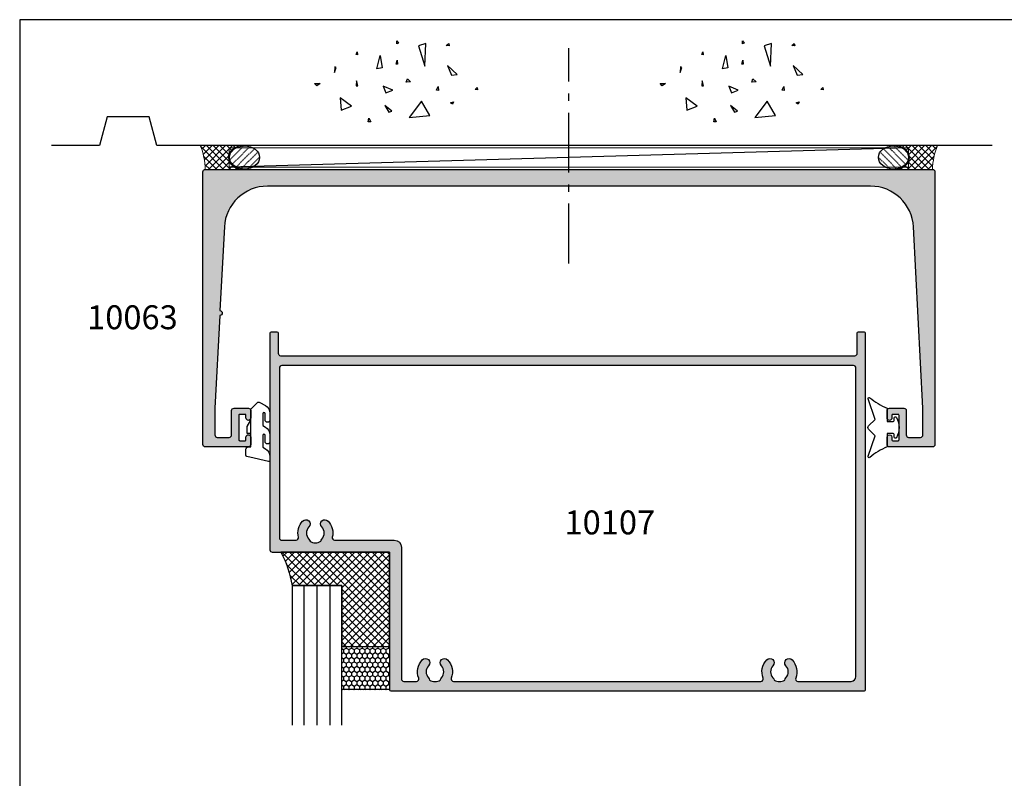
# Model space of a CAD drawing. Units: millimetres. Extents: x 0 to 354, y 0 to 482.
# Drawn here: x 0 to 206, y 323 to 482 of the extents above; entities that cross this region are included whole.
import ezdxf

# ---------------------------------------------------------------- set-up
doc = ezdxf.new("R2010")
doc.units = ezdxf.units.MM
doc.linetypes.add('CENTER', pattern=[0.95, 0.625, -0.125, 0.075, -0.125])
doc.linetypes.add('DASHED', pattern=[0.2, 0.1, -0.1])
doc.layers.get('0').update_dxf_attribs({"plot": 0})
for name, color, linetype in [('10063$0$APL Hatch', 253, 'Continuous'), ('10063$0$APL Joinery', 2, 'Continuous'), ('10107$0$APL Hatch', 253, 'Continuous'), ('10107$0$APL Joinery', 2, 'Continuous'), ('APL Border', 7, 'Continuous'), ('APL Building', 3, 'Continuous'), ('APL Glass', 7, 'Continuous'), ('APL Joinery', 2, 'Continuous'), ('APL Notes', 7, 'Continuous'), ('Joinery', 2, 'Continuous')]:
    doc.layers.add(name, color=color, linetype=linetype)
doc.styles.add('Arial-Bold', font='arialbd_1.ttf')

# ---------------------------------------------------------------- blocks, each defined once
blk = doc.blocks.new('a4 specifiers manual')
for p, q in [((353.9999991921495, 482.0000001108869), (-8.078504834e-07, 482.0000001108869)), ((-8.078504834e-07, 482.0000001108869), (-8.078504834e-07, 1.108869583e-07))]:
    blk.add_line(p, q)
blk = doc.blocks.new('conc')
at = {"layer": 'APL Building', "color": 8, "linetype": 'Continuous'}
for p, q in [((0.3959235123819553, 7.617950541571872), (0.725594301977651, 7.159894010719881)), ((0.3959235123819553, 7.029020716190643), (0.3959235123819553, 7.617950541571872)), ((0.725594301977651, 7.159894010719881), (0.3959235123819553, 7.029020716190643)), ((6.420823959460676, 7.047835770395749), (4.910332341677076, 6.619523170118782)), ((4.910332341677076, 6.619523170118782), (6.205039442634529, 2.336397167348422)), ((6.205039442634529, 2.336397167348422), (6.420823959460676, 7.047835770395749)), ((10.6664489508953, 6.674744548882017), (11.2073519934595, 7.058188564609963)), ((11.28462385668297, 6.598055745736473), (10.6664489508953, 6.674744548882017)), ((11.2073519934595, 7.058188564609963), (11.28462385668297, 6.598055745736473)), ((-8.10958285918582, 4.804174709196331), (-7.911780385428301, 5.3276678873126)), ((-7.845846227509298, 4.738738061931599), (-8.10958285918582, 4.804174709196331)), ((-7.911780385428301, 5.3276678873126), (-7.845846227509298, 4.738738061931599)), ((-3.798975434268641, 1.756589003311773), (-3.078656847169611, 4.556548886416749)), ((-3.078656847169611, 4.556548886416749), (-2.71849755361984, 1.99488346144858)), ((-12.59238187936626, 2.226793966440027), (-12.66965374258973, 0.9997731161115552)), ((-12.66965374258973, 0.9997731161115552), (-12.28329442647242, 2.073416360149167)), ((-12.28329442647242, 2.073416360149167), (-12.59238187936626, 2.226793966440027)), ((0.2347474157282363, 2.763615588458833), (0.4665630053983705, 3.607192423060268)), ((0.5438348686220708, 2.763615588459288), (0.2347474157282363, 2.763615588458833)), ((0.4665630053983705, 3.607192423060268), (0.5438348686220708, 2.763615588459288)), ((10.94538877944239, 2.448455407672781), (11.80253283239119, 0.4853559897364903)), ((12.98934767493546, 0.616229284265728), (10.94538877944239, 2.448455407672781)), ((-2.71849755361984, 1.99488346144858), (-3.798975434268641, 1.756589003311773)), ((11.80253283239119, 0.4853559897364903), (12.98934767493546, 0.616229284265728)), ((-16.84233435665669, -1.300890978254983), (-15.68325640830483, -1.30089097825521)), ((-16.37870317731574, -1.761023797128245), (-16.84233435665669, -1.300890978254983)), ((-15.68325640830483, -1.30089097825521), (-16.37870317731574, -1.761023797128245)), ((-8.043648701266761, -0.6925036610250573), (-8.109582859185707, -1.739490017258049)), ((-8.109582859185707, -1.739490017258049), (-7.779912069590011, -1.739490017258049)), ((-7.779912069590011, -1.739490017258049), (-8.043648701266761, -0.6925036610250573)), ((-2.478391357920145, -1.817827868737367), (-1.938152417595858, -3.247594617557069)), ((-0.4975152433977997, -2.651858472215508), (-2.478391357920145, -1.817827868737367)), ((2.308014092036614, -1.01968689734781), (2.571750723713307, -0.2998837774377989)), ((3.231092302904528, -0.9542502500835325), (2.308014092036614, -1.01968689734781)), ((2.571750723713307, -0.2998837774377989), (3.231092302904528, -0.9542502500835325)), ((8.686546742115866, -2.651858472215508), (8.986679486740625, -1.936975097805543)), ((8.986679486740625, -1.936975097805543), (9.106732584590304, -2.771005701283911)), ((-1.938152417595858, -3.247594617557069), (-0.4975152433977997, -2.651858472215508)), ((9.106732584590304, -2.771005701283911), (8.686546742115866, -2.651858472215508)), ((16.77092614554851, -2.527911828583683), (17.15728546166599, -2.144467812855964)), ((17.23455732488935, -2.604600631729226), (16.77092614554851, -2.527911828583683)), ((17.15728546166599, -2.144467812855964), (17.23455732488935, -2.604600631729226)), ((-9.115661252028474, -6.015698538053129), (-11.48929093711729, -4.302448136944803)), ((-11.48929093711729, -4.302448136944803), (-11.27350642029108, -6.872323738607065)), ((-11.27350642029108, -6.872323738607065), (-9.115661252028474, -6.015698538053129)), ((-2.118232064370658, -5.868833657059667), (-1.277860379421611, -7.239026791345395)), ((-0.6775948901725429, -7.060305947743017), (-2.118232064370658, -5.868833657059667)), ((5.557685892155745, -4.944917037360255), (2.968271690240953, -8.371417839576452)), ((7.283962026765834, -7.943105239299484), (5.557685892155745, -4.944917037360255)), ((11.5937113095768, -5.288708741823256), (12.21188621536441, -5.135331135532169)), ((11.98007062569411, -5.595463954405659), (11.5937113095768, -5.288708741823256)), ((12.21188621536441, -5.135331135532169), (11.98007062569411, -5.595463954405659)), ((-1.277860379421611, -7.239026791345395), (-0.6775948901725429, -7.060305947743017)), ((2.968271690240953, -8.371417839576452), (7.283962026765834, -7.943105239299484)), ((-5.6379141892549, -9.276526505392212), (-5.483370462807897, -8.509638473936093)), ((-5.097011146690476, -9.276526505392212), (-5.6379141892549, -9.276526505392212)), ((-5.483370462807897, -8.509638473936093), (-5.097011146690476, -9.276526505392212))]:
    blk.add_line(p, q, dxfattribs=at)
blk = doc.blocks.new('10063')
at = {"layer": '10063$0$APL Hatch'}
h = blk.add_hatch(color=256, dxfattribs=at)
h.dxf.hatch_style = 1
edge = h.paths.add_edge_path()
edge.add_line((3.516746829851635, -30.49931476737226), (2.50000000024108, -49.89999999998417))
edge.add_line((2.50000000024108, -49.89999999998417), (2.50000000024108, -55.49999999999818))
edge.add_arc((3.00000000024108, -55.49999999997635), 0.5, 180.0000000025013, 269.9999999998958)
edge.add_line((3.00000000024017, -55.99999999997635), (5.500000000007339, -55.99999999997635))
edge.add_arc((5.500000000007339, -55.49999999997635), 0.5, 270, 360)
edge.add_line((6.000000000007339, -55.49999999997635), (6.00000000000552, -50.39999999997963))
edge.add_arc((6.500000000004611, -50.39999999997871), 0.4999999999990905, 90.0000000001042, 180.0000000001043, ccw=False)
edge.add_line((6.500000000003701, -49.89999999997962), (9.49999999998915, -49.8999999999769))
edge.add_arc((9.49999999999006, -50.39999999997781), 0.5000000000009095, 2.085016603814438e-10, 90.0000000001042, ccw=False)
edge.add_line((9.999999999990969, -50.39999999997599), (10.00000000000734, -51.94999999997708))
edge.add_arc((9.500000000007338, -51.94999999997708), 0.5, -180, 0, ccw=False)
edge.add_line((9.000000000007338, -51.94999999997708), (9.000000000007338, -51.39999999997598))
edge.add_arc((8.80000000001025, -51.39999999997598), 0.1999999999970896, 0, 90)
edge.add_line((8.80000000001025, -51.1999999999789), (7.700000000004429, -51.19999999997799))
edge.add_arc((7.700000000004429, -51.39999999997508), 0.1999999999970896, 90, 180.0000000005211)
edge.add_line((7.500000000007339, -51.3999999999769), (7.500000000007339, -56.49999999997726))
edge.add_arc((7.700000000004429, -56.49999999997908), 0.1999999999970896, 179.9999999994789, 270)
edge.add_line((7.700000000004429, -56.69999999997617), (8.80000000001025, -56.69999999997708))
edge.add_arc((8.800000000008431, -56.49999999997817), 0.1999999999989086, 270.0000000005211, 360.0000000005211)
edge.add_line((9.000000000007338, -56.49999999997636), (9.000000000007338, -55.94999999997708))
edge.add_arc((9.500000000007338, -55.94999999997708), 0.5, 0, 180, ccw=False)
edge.add_line((10.00000000000734, -55.94999999997708), (10.00000000000734, -57.49999999997635))
edge.add_arc((9.500000000007338, -57.49999999997635), 0.5, -90, 0, ccw=False)
edge.add_line((9.500000000007338, -57.99999999997635), (0.5000000000073399, -57.99999999997726))
edge.add_arc((0.5000000000073399, -57.49999999997726), 0.5, 180, 270, ccw=False)
edge.add_line((7.3399e-12, -57.49999999997726), (6.39e-14, -0.4999999999618013))
edge.add_arc((0.4999999992206269, -0.499999999220563), 0.499999999220563, 90.00000008493959, 180.0000000849397, ccw=False)
edge.add_line((0.4999999984793888, 0), (152.499999998835, 2.45562e-11))
edge.add_arc((152.4999999984643, -0.4999999995666259), 0.4999999995911822, -4.246982143740752e-08, 89.99999995753018, ccw=False)
edge.add_line((152.9999999980555, -0.4999999999372451), (152.9999999980665, -57.49999999995271))
edge.add_arc((152.4999999980664, -57.49999999995271), 0.5, -90, 0, ccw=False)
edge.add_line((152.4999999980664, -57.99999999995271), (143.4999999980664, -57.99999999995543))
edge.add_arc((143.4999999980664, -57.49999999995544), 0.5, 180, 270, ccw=False)
edge.add_line((142.9999999980664, -57.49999999995544), (142.9999999980655, -55.94999999995616))
edge.add_arc((143.4999999980655, -55.94999999995525), 0.5, 0, 180.0000000001043, ccw=False)
edge.add_line((143.9999999980655, -55.94999999995525), (143.9999999980664, -56.49999999995452))
edge.add_arc((144.1999999980654, -56.49999999995634), 0.1999999999989086, 179.9999999994789, 269.9999999994789)
edge.add_line((144.1999999980635, -56.69999999995525), (145.2999999980693, -56.69999999995434))
edge.add_arc((145.2999999980693, -56.49999999995725), 0.1999999999970896, 270, 360.0000000005211)
edge.add_line((145.4999999980664, -56.49999999995543), (145.4999999980646, -51.39999999995507))
edge.add_arc((145.2999999980676, -51.39999999995325), 0.1999999999970896, 359.9999999994789, 450)
edge.add_line((145.2999999980676, -51.19999999995616), (144.1999999980617, -51.19999999995707))
edge.add_arc((144.1999999980617, -51.39999999995416), 0.1999999999970896, 90, 180)
edge.add_line((143.9999999980646, -51.39999999995416), (143.9999999980646, -51.94999999995616))
edge.add_arc((143.4999999980646, -51.94999999995616), 0.5, -180, 0, ccw=False)
edge.add_line((142.9999999980646, -51.94999999995616), (142.9999999980801, -50.39999999995507))
edge.add_arc((143.499999998081, -50.39999999995598), 0.5000000000009095, 89.9999999998958, 179.9999999998958, ccw=False)
edge.add_line((143.4999999980819, -49.89999999995507), (146.4999999980673, -49.8999999999578))
edge.add_arc((146.4999999980664, -50.39999999995689), 0.4999999999990905, 0, 89.9999999998958, ccw=False)
edge.add_line((146.9999999980655, -50.39999999995689), (146.9999999980655, -55.49999999995361))
edge.add_arc((147.4999999980655, -55.49999999995361), 0.5, 180, 270)
edge.add_line((147.4999999980655, -55.99999999995361), (149.9999999978327, -55.9999999999518))
edge.add_arc((149.9999999978336, -55.49999999995361), 0.499999999998181, 269.9999999998958, 359.9999999976029)
edge.add_line((150.4999999978318, -55.49999999997453), (150.49999999783, -49.89999999996053))
edge.add_line((150.49999999783, -49.89999999996053), (148.5152637514439, -12.02897639381081))
edge.add_arc((139.5275979386526, -12.50000000000027), 9.000000000000268, 3.000000000018828, 90.0000000000009)
edge.add_line((139.5275979386525, -3.5), (13.47240205940767, -3.5))
edge.add_arc((13.4724020594076, -12.50000000000019), 9.000000000000188, 89.99999999999953, 176.999999999999)
edge.add_line((4.484736246616257, -12.02897639381353), (3.56908278609458, -29.50068523261775))
edge.add_arc((3.542914807973106, -29.999999999995), 0.4999999999999701, -93, 86.9999999999996, ccw=False)
at = {"layer": '10063$0$APL Joinery'}
blk.add_lwpolyline([(3.516746829851635, -30.49931476737226), (2.50000000024108, -49.89999999998417), (2.50000000024108, -55.49999999999818, 0.4142135623597758), (3.00000000024017, -55.99999999997635), (5.500000000007339, -55.99999999997635, 0.4142135623730951), (6.000000000007339, -55.49999999997635), (6.00000000000552, -50.39999999997963, -0.4142135623730951), (6.500000000003701, -49.89999999997962), (9.49999999998915, -49.8999999999769, -0.4142135623725622), (9.999999999990969, -50.39999999997599), (10.00000000000734, -51.94999999997708, -0.9999999999999998), (9.000000000007338, -51.94999999997708), (9.000000000007338, -51.39999999997598, 0.4142135623730951), (8.80000000001025, -51.1999999999789), (7.700000000004429, -51.19999999997799, 0.414213562375759), (7.500000000007339, -51.3999999999769), (7.500000000007339, -56.49999999997726, 0.414213562375759), (7.700000000004429, -56.69999999997617), (8.80000000001025, -56.69999999997708, 0.4142135623730951), (9.000000000007338, -56.49999999997636), (9.000000000007338, -55.94999999997708, -0.9999999999999998), (10.00000000000734, -55.94999999997708), (10.00000000000734, -57.49999999997635, -0.4142135623730951), (9.500000000007338, -57.99999999997635), (0.5000000000073399, -57.99999999997726, -0.4142135623730951), (7.3399e-12, -57.49999999997726), (6.39e-14, -0.4999999999618014, -0.4142135623730951), (0.4999999984793888, 0), (152.499999998835, 2.45562e-11, -0.4142135623730951), (152.9999999980555, -0.4999999999372451), (152.9999999980665, -57.49999999995271, -0.4142135623730951), (152.4999999980664, -57.99999999995271), (143.4999999980664, -57.99999999995543, -0.4142135623730951), (142.9999999980664, -57.49999999995544), (142.9999999980655, -55.94999999995616, -1.000000000000909), (143.9999999980655, -55.94999999995525), (143.9999999980664, -56.49999999995452, 0.4142135623730951), (144.1999999980635, -56.69999999995525), (145.2999999980693, -56.69999999995434, 0.414213562375759), (145.4999999980664, -56.49999999995543), (145.4999999980646, -51.39999999995507, 0.414213562375759), (145.2999999980676, -51.19999999995616), (144.1999999980617, -51.19999999995707, 0.4142135623730951), (143.9999999980646, -51.39999999995416), (143.9999999980646, -51.94999999995616, -0.9999999999999998), (142.9999999980646, -51.94999999995616), (142.9999999980801, -50.39999999995507, -0.4142135623730951), (143.4999999980819, -49.89999999995507), (146.4999999980673, -49.8999999999578, -0.4142135623725622), (146.9999999980655, -50.39999999995689), (146.9999999980655, -55.49999999995361, 0.4142135623730951), (147.4999999980655, -55.99999999995361), (149.9999999978327, -55.9999999999518, 0.4142135623613741), (150.4999999978318, -55.49999999997453), (150.49999999783, -49.89999999996053), (148.5152637514439, -12.02897639381081, 0.3989595459736287), (139.5275979386525, -3.5), (13.47240205940767, -3.5, 0.398959545973717), (4.484736246616257, -12.02897639381353), (3.56908278609458, -29.50068523261775, -0.9999999999999968)], format="xyb", close=True, dxfattribs=at)
blk = doc.blocks.new('9010313', base_point=(-675.4603067194629, 111.7498037176867))
at = {"layer": 'Joinery', "color": 252}
for points in [[(-672.9603067200705, 115.8054589126376, 0.0813324331127827), (-669.3732550140619, 117.993062651044)], [(-674.4603067194518, 113.7498037177314), (-674.4603067188027, 113.1998037179149, 0.4142135616875204), (-674.2603067192708, 112.9998037179149)], [(-672.9603067189889, 107.6941485228166), (-672.9603067194518, 110.4998037177314), (-674.2603067192655, 110.4998037180108, 0.4142135623730951), (-674.4603067192656, 110.2998037180108)], [(-669.3732550135989, 105.5065447844161, 0.0813324331127827), (-672.9603067196076, 107.6941485228225)]]:
    blk.add_lwpolyline(points, format="xyb", dxfattribs=at)
for points in [[(-668.9742314615694, 117.7211927329366), (-670.4603067189889, 113.4569104989208), (-669.1067533288585, 112.1033571083247)], [(-674.2603067192655, 112.9998037177314), (-672.9603067194518, 112.9998037177314), (-672.9603067197195, 115.8054589127799)], [(-669.1067533293214, 111.3962503271353), (-670.4603067194518, 110.0426969365393), (-668.9742314614108, 105.7784147030849)], [(-674.4603067194518, 110.2998037180108), (-674.4603067194518, 109.7498037177314)]]:
    blk.add_lwpolyline(points, dxfattribs=at)
at = {"layer": 'Joinery', "color": 252, "extrusion": (0, 0, -1)}
for points in [[(669.3732550139576, 117.9930626512002, 0.7665651046927385), (668.9742314613977, 117.7211927328813)], [(674.4603067194519, 109.7498037177309, 0.780776406396054), (674.930894954702, 109.6321566588247, 0.2500000000110582), (674.9308949547436, 113.867450776559, 0.7807764063960541), (674.4603067194519, 113.7498037177309)], [(669.1067533288586, 112.1033571083242, 0.4142135625636002), (669.1067533290886, 111.3962503269077)], [(668.9742314614083, 105.7784147030768, 0.7665651043313928), (669.3732550137603, 105.5065447845577)]]:
    blk.add_lwpolyline(points, format="xyb", dxfattribs=at)
blk = doc.blocks.new('9010640-4.0mm')
at = {"layer": 'APL Joinery', "color": 252, "linetype": 'Continuous'}
blk.add_lwpolyline([(-0.8139497167703098, 1.991682506038387, 0.3403258786703072), (-1, 1.75), (-1, 0.5, 0.4142135623730951), (-0.5, 0), (0, 0), (0, -2.800000000000068), (-0.75, -2.800000000000068), (-0.75, -4.300000000000068), (0, -5.59903810567664), (0, -7.915063509461219), (1.313645432245152, -9.228708941706373, 0.3394542588633334), (1.917198822838372, -9.308168253005306), (3.058739999999886, -8.649099147080165, 0.2679491924311231), (3.999999999999772, -7.018789003947858), (4, -5.656569399281806, 1.000000000000056), (2.999999999999772, -5.656569399281806), (3, -6.923271935262619, -1.000000000000056), (2.5, -6.923271935262619), (2.5, -4.44228667107086), (3.058739999999886, -4.119697981663762, 0.2679491924311231), (3.999999999999772, -2.489387838531456), (4, -1.127168233865404, 1.000000000000056), (2.999999999999772, -1.127168233865404), (3, -2.393870769846216, -1.000000000000056), (2.5, -2.393870769846216), (2.5, 0.0871185546729976), (3.065999999999831, 0.413898807034343, 0.2679491924311231), (4, 2.031634261303679), (4, 2.787106045300333, 0.4815336371225567), (3.694402200131662, 3.030845423837831), (-0.2200604956661323, 2.13794287005868, 0.0086021038167174)], format="xyb", close=True, dxfattribs=at)
blk.add_lwpolyline([(0, -2.800000000000068), (0, -5.59903810567664)], dxfattribs=at)
blk = doc.blocks.new('10107')
at = {"layer": '10107$0$APL Hatch'}
h = blk.add_hatch(color=256, dxfattribs=at)
h.dxf.hatch_style = 1
edge = h.paths.add_edge_path(flags=16)
edge.add_arc((-3.000000000008222, 5.472728605887326), 0.4999999999999663, 2.84978e-11, 103.9434348602996)
edge.add_arc((-3.999999999977399, 9.500445080542782), 3.650000000018025, 226.6582417723572, 283.94343486032847, ccw=False)
edge.add_arc((-5.887458608825614, 7.500445080547365), 0.900000000000406, 46.65824177283008, 226.6582417726865, ccw=False)
edge.add_arc((-4.000000000006892, 9.50044508055023), 1.850000000002387, 226.6582417727897, 313.3417582272103)
edge.add_arc((-2.1125413911893, 7.500445080554072), 0.8999999999947519, 100.73876424009569, 133.3417582274106, ccw=False)
edge.add_arc((-4.000000000008613, 9.500445080549524), 2.050000000000838, 327.0249334069479, 392.9750665930054)
edge.add_arc((-2.112541391192935, 11.50044508055453), 0.90000000000467, 226.6582417731053, 259.2612357603185, ccw=False)
edge.add_arc((-4.00000000000847, 9.500445080548452), 1.849999999998271, 46.65824177279579, 133.3417582272247)
edge.add_arc((-5.887458608826435, 11.500445080547), 0.900000000000865, 133.3417582272938, 313.3417582272938, ccw=False)
edge.add_arc((-4.000000000002322, 9.500445080550278), 3.650000000002892, 76.05656513932712, 133.3417582273486, ccw=False)
edge.add_arc((-3.000000000016087, 13.52816155519307), 0.5000000000069221, 256.0565651399677, 360.0000000005926)
edge.add_line((-2.500000000009166, 13.52816155519824), (-2.500000000009166, 26.00000000003295))
edge.add_arc((-1.000000000009166, 26.00000000003295), 1.5, 90, 180, ccw=False)
edge.add_line((-1.000000000009166, 27.50000000003295), (26.49998486027525, 27.50000000002753))
edge.add_arc((26.49998486027536, 28.00000000002754), 0.5000000000000071, 269.9999999999878, 359.9999999999031)
edge.add_line((26.99998486027536, 28.0000000000267), (26.99998486027977, 30.6305685179809))
edge.add_arc((26.49998486027979, 30.63056851798173), 0.4999999999999823, 359.9999999999043, 471.189013100983)
edge.add_arc((24.99998485972156, 34.50000000020983), 3.649999999678643, 226.6582417805219, 291.18901310098323, ccw=False)
edge.add_arc((23.11252625148327, 32.50000000010434), 0.8999999999995978, 46.65824177274959, 226.6582417727495, ccw=False)
edge.add_arc((24.99998486030009, 34.50000000010422), 1.849999999999715, 226.6582417728084, 313.3417582271917)
edge.add_arc((26.88744346911855, 32.50000000010012), 0.9000000000037939, 100.7387642398952, 133.3417582271421, ccw=False)
edge.add_arc((24.99998486030019, 34.50000000010434), 2.050000000000836, 327.0249334069713, 392.9750665930287)
edge.add_arc((26.88744346911855, 36.50000000010857), 0.9000000000037948, 226.658241772858, 259.2612357601048, ccw=False)
edge.add_arc((24.99998486030009, 34.50000000010575), 1.849999999998779, 46.65824177278103, 133.3417582272189)
edge.add_arc((23.11252625148521, 36.50000000010511), 0.8999999999988272, 133.3417582272275, 313.3417582271273, ccw=False)
edge.add_arc((24.99998486030568, 34.50000000010508), 3.650000000000757, 68.81098690915923, 133.3417582272551, ccw=False)
edge.add_arc((26.49998486029538, 38.36943148289905), 0.4999999999999936, 248.810986909159, 359.9999999999992)
edge.add_line((26.99998486029537, 38.36943148289904), (26.99998486029628, 102.6301259297794))
edge.add_arc((26.49998486029626, 102.6301259297794), 0.5000000000000178, 359.9999999999984, 471.1890131012531)
edge.add_arc((24.99998485971974, 106.4995574120005), 3.649999999678634, 226.6582417805217, 291.1890131012541, ccw=False)
edge.add_arc((23.11252625148146, 104.499557411895), 0.8999999999995978, 46.65824177274959, 226.6582417727495, ccw=False)
edge.add_arc((24.99998486029918, 106.4995574118958), 1.850000000001036, 226.6582417728082, 313.3417582271917)
edge.add_arc((26.88744346911764, 104.4995574118939), 0.9000000000009087, 100.73876423998922, 133.3417582272361, ccw=False)
edge.add_arc((24.99998486029928, 106.4995574118964), 2.050000000000839, 327.0249334069244, 392.975066592982)
edge.add_arc((26.88744346911764, 108.4995574119023), 0.9000000000066837, 226.6582417729517, 259.2612357601984, ccw=False)
edge.add_arc((24.99998486029918, 106.4995574118974), 1.849999999997452, 46.65824177278099, 133.341758227219)
edge.add_arc((23.11252625148501, 108.499557411896), 0.8999999999991338, 133.34175822727, 313.3417582271269, ccw=False)
edge.add_arc((24.99998486030513, 106.4995574118954), 3.650000000001262, 68.8109869091544, 133.3417582272554, ccw=False)
edge.add_arc((26.49998486029533, 110.3689888946897), 0.500000000000001, 248.8109869091545, 360.0000000000195)
edge.add_line((26.99998486029534, 110.3689888946899), (26.99998486029179, 121.4995549206702))
edge.add_arc((25.9999848602918, 121.4995549206699), 0.9999999999999893, 1.87271e-11, 89.99999999993383)
edge.add_line((25.99998486029296, 122.4995549206699), (-38.50001513970278, 122.499554920744))
edge.add_arc((-38.50001513970336, 121.999554920744), 0.5, 89.99999999993403, 179.9999999999967)
edge.add_line((-39.00001513970335, 121.999554920744), (-39.00001513970972, 2.500000000059671))
edge.add_arc((-38.50001513970972, 2.500000000059643), 0.5, 179.9999999999976, 269.9999999999088)
edge.add_line((-38.50001513971051, 2.000000000059642), (-3.000000000006508, 2.000000000002664))
edge.add_arc((-3.000000000005703, 2.500000000002669), 0.5000000000000054, 269.9999999999078, 360.0000000000491)
edge.add_line((-2.500000000005698, 2.500000000003097), (-2.500000000008256, 5.472728605887574))
edge = h.paths.add_edge_path()
edge.add_line((3.979e-13, 0.4999999999687362), (-3.2401e-12, 25.00000000003104))
edge.add_line((-3.2401e-12, 25.00000000003104), (28.74998486030785, 25.00000000002558))
edge.add_arc((28.74998486030785, 25.25000000002558), 0.25, 270, 360)
edge.add_line((28.99998486030785, 25.25000000002558), (28.99998486030057, 124.2495549206706))
edge.add_arc((28.74998486030057, 124.2495549206706), 0.25, 0, 90)
edge.add_line((28.74998486030057, 124.4995549206707), (-45.75001513970306, 124.4995549207452))
edge.add_arc((-45.75001513970306, 124.2495549207452), 0.25, 90, 180)
edge.add_line((-46.00001513970306, 124.2495549207452), (-46.00001513969942, 122.9495549207423))
edge.add_arc((-45.75001513969943, 122.9495549207423), 0.25, 180, 270)
edge.add_line((-45.75001513969943, 122.6995549207423), (-41.50001513969579, 122.6995549207423))
edge.add_arc((-41.50001513969579, 122.1995549207423), 0.5, 0, 90, ccw=False)
edge.add_line((-41.00001513969579, 122.1995549207423), (-41.0000151396976, 2.300000000058048))
edge.add_arc((-41.50001513969761, 2.300000000058048), 0.5, -90, 0, ccw=False)
edge.add_line((-41.50001513969761, 1.800000000058048), (-45.75001513969397, 1.800000000058048))
edge.add_arc((-45.75001513969397, 1.550000000058048), 0.25, 90, 180)
edge.add_line((-46.00001513969397, 1.550000000058048), (-46.00001513969579, 0.2500000000624141))
edge.add_arc((-45.75001513968851, 0.2500000000596856), 0.250000000007276, 179.9999999993746, 269.9999999991662)
edge.add_line((-45.75001513969215, 5.24096e-11), (-0.4999999999996021, 1.4779e-12))
edge.add_arc((-0.4999999999830039, 0.4999999999848797), 0.4999999999834018, 269.999999998098, 359.9999999981501)
at = {"layer": '10107$0$APL Joinery'}
for points in [[(3.979e-13, 0.4999999999687362), (-3.2401e-12, 25.00000000003104), (28.74998486030785, 25.00000000002558, 0.4142135623730951), (28.99998486030785, 25.25000000002558), (28.99998486030057, 124.2495549206706, 0.4142135623730951), (28.74998486030057, 124.4995549206707), (-45.75001513970306, 124.4995549207452, 0.4142135623730951), (-46.00001513970306, 124.2495549207452), (-46.00001513969942, 122.9495549207423, 0.4142135623730951), (-45.75001513969943, 122.6995549207423), (-41.50001513969579, 122.6995549207423, -0.4142135623730951), (-41.00001513969579, 122.1995549207423), (-41.0000151396976, 2.300000000058048, -0.4142135623730951), (-41.50001513969761, 1.800000000058048), (-45.75001513969397, 1.800000000058048, 0.4142135623730951), (-46.00001513969397, 1.550000000058048), (-46.00001513969579, 0.2500000000624141, 0.4142135623720295), (-45.75001513969215, 5.24096e-11), (-0.4999999999996021, 1.4779e-12, 0.4142135623733615)], [(-2.500000000008256, 5.472728605887574, 0.4874271009571126), (-3.120481927714607, 5.957995651024454, -0.2552927181130561), (-6.505172335349087, 6.845899626002598, -0.9999999999987457), (-5.269744882303783, 8.154990535093681, 0.3973597071193914), (-2.730255117710001, 8.154990535093681, -0.1432248589118661), (-2.280239626810796, 8.384683341296046, 0.2959768337492267), (-2.280239626809887, 10.61620681980159, -0.1432248589114129), (-2.730255117714548, 10.84589962600214, 0.397359707119433), (-5.269744882302873, 10.84589962600169, -0.9999999999999996), (-6.505172335349996, 12.15499053509232, -0.2552927181132897), (-3.120481927721883, 13.04289451004863, 0.4874271009590229), (-2.500000000009166, 13.52816155519824), (-2.500000000009166, 26.00000000003295, -0.4142135623730951), (-1.000000000009166, 27.50000000003295), (26.49998486027525, 27.50000000002753, 0.4142135623726622), (26.99998486027536, 28.0000000000267), (26.99998486027977, 30.6305685179809, 0.5271789246135017), (26.31926196863228, 31.09676508214169, -0.2892534048042634), (22.49481252496108, 31.84545454555948, -1), (23.73023997800547, 33.1545454546492, 0.3973597071192024), (26.26972974259471, 33.1545454546492, -0.1432248589115631), (26.71974523349846, 33.38423826085157, 0.2959768337492267), (26.71974523349846, 35.61576173935712, -0.1432248589115632), (26.26972974259471, 35.84545454555949, 0.3973597071194785), (23.73023997800547, 35.84545454555949, -0.9999999999991285), (22.4948125249638, 37.15454545464966, -0.2892534047930783), (26.31926196873039, 37.9032349187071, 0.5271789245564111), (26.99998486029537, 38.36943148289904), (26.99998486029628, 102.6301259297794, 0.5271789246144826), (26.31926196864654, 103.0963224939385, -0.2892534048055448), (22.49481252495926, 103.8450119573501, -1), (23.73023997800365, 105.1541028664398, 0.397359707119202), (26.26972974259471, 105.1541028664398, -0.1432248589115623), (26.71974523349664, 105.3837956726422, 0.295976833749227), (26.71974523349846, 107.6153191511477, -0.1432248589115628), (26.26972974259289, 107.8450119573501, 0.397359707119479), (23.73023997800547, 107.8450119573501, -0.9999999999987487), (22.49481252496289, 109.1541028664403, -0.2892534047931031), (26.3192619687303, 109.9027923304977, 0.5271789245565418), (26.99998486029534, 110.3689888946899), (26.99998486029179, 121.4995549206702, 0.4142135623726652), (25.99998486029296, 122.4995549206699), (-38.50001513970278, 122.499554920744, 0.4142135623734159), (-39.00001513970335, 121.999554920744), (-39.00001513970972, 2.500000000059664, 0.4142135623726406), (-38.50001513971051, 2.000000000059642), (-3.000000000006508, 2.000000000002664, 0.414213562373817), (-2.500000000005698, 2.500000000003097)]]:
    blk.add_lwpolyline(points, format="xyb", close=True, dxfattribs=at)

msp = doc.modelspace()

# ---------------------------------------------------------------- hatches: boundary and pattern name
at = {"layer": 'APL Building'}
h = msp.add_hatch(dxfattribs=at)
h.set_pattern_fill('ANSI37', color=8, scale=0.35, angle=-90.00000000000001)
h.set_pattern_definition([(315, (-2446.554581036132, -1116.505653444889), (0.785772410593551, 0.7857724105935507), []), (44.99999999999999, (-2446.554581036132, -1116.505653444889), (-0.7857724105935507, 0.785772410593551), [])])
h.paths.add_polyline_path([(77.29835489326908, 351.0040018552445), (77.29844220579545, 370.7040018552561), (54.59600660729776, 370.704059745379, -0.0846121080965455), (56.9184567188224, 363.7041048494077), (67.29841974001303, 363.7040597453208), (67.2983368595944, 351.0040597453676)])
h = msp.add_hatch(dxfattribs=at)
h.set_pattern_fill('HONEY', color=8, scale=0.2, angle=-90.00000000000001)
h.set_pattern_definition([(270, (-2446.554581036132, -1116.505653444889), (0.549926129, -0.9525000000000002), [0.635, -1.27]), (29.99999999999998, (-2446.554581036132, -1116.505653444889), (0.5499261326046783, 0.9524999979188381), [0.635, -1.27]), (330, (-2446.554581036132, -1116.505653444889), (1.099852261604677, -2.081162e-09), [-1.27, 0.635])])
h.paths.add_polyline_path([(77.29852065407724, 351.0040018552445), (67.2983368595944, 351.0040597453676), (67.2983368595944, 342.0040597453676), (77.29852065407724, 342.0040018552445)])

# ---------------------------------------------------------------- linework, layer by layer
at = {"layer": 'APL Building', "color": 8, "linetype": 'CENTER', "ltscale": 20}
msp.add_line((114.7978871007425, 431.0496082365236), (114.7978871007425, 476.0496082365234), dxfattribs=at)
msp.add_line((114.7978871007425, 431.0496082365236), (114.7978871007425, 476.0496082365234), dxfattribs=at)
at = {"layer": 'APL Building', "color": 8, "linetype": 'DASHED'}
for p, q in [((44.43086758267821, 451.8043702889101), (48.09445800978114, 455.4679607160132)), ((44.43086758267821, 451.8043702889101), (48.09445800978114, 455.4679607160132)), ((45.24050044525523, 451.199789589114), (49.06619982339174, 455.0254889672506)), ((45.24050044525523, 451.199789589114), (49.06619982339174, 455.0254889672506)), ((184.3429655424477, 451.1997895891129), (180.5172661643112, 455.0254889672494)), ((184.3429655424477, 451.1997895891129), (180.5172661643112, 455.0254889672494)), ((185.1525984050247, 451.804370288909), (181.4890079779218, 455.4679607160121)), ((185.1525984050247, 451.804370288909), (181.4890079779218, 455.4679607160121)), ((46.30337156441095, 450.8484471458968), (49.7847033804232, 454.3297789619089)), ((46.30337156441095, 450.8484471458968), (49.7847033804232, 454.3297789619089)), ((47.72301308102618, 450.8538751001387), (50.14643653999513, 453.2772985591077)), ((47.72301308102618, 450.8538751001387), (50.14643653999513, 453.2772985591077)), ((181.8604529066767, 450.8538751001376), (179.4370294477078, 453.2772985591066)), ((181.8604529066767, 450.8538751001376), (179.4370294477078, 453.2772985591066)), ((183.280094423292, 450.8484471458957), (179.7987626072797, 454.3297789619077)), ((183.280094423292, 450.8484471458957), (179.7987626072797, 454.3297789619077))]:
    msp.add_line(p, q, dxfattribs=at)
at = {"layer": 'APL Building', "color": 8, "linetype": 'Continuous'}
for p, q in [((190.122459636286, 450.7040169949093), (185.1224596362859, 455.7040169949093)), ((190.122459636286, 450.7040169949093), (185.1224596362859, 455.7040169949093)), ((185.5550768051072, 450.7040169949093), (190.5550768051073, 455.7040169949093)), ((185.5550768051072, 450.7040169949093), (190.5550768051073, 455.7040169949093)), ((185.7396505142169, 452.3028042663923), (189.1408632427342, 455.7040169949093)), ((185.7396505142169, 452.3028042663923), (189.1408632427342, 455.7040169949093)), ((185.8514369554847, 453.828804270033), (187.7266496803611, 455.7040169949093)), ((185.8514369554847, 453.828804270033), (187.7266496803611, 455.7040169949093)), ((190.8245652094397, 451.4161249841288), (186.536673198659, 455.7040169949093)), ((190.8245652094397, 451.4161249841288), (186.536673198659, 455.7040169949093)), ((186.9692903674803, 450.7040169949093), (191.7371881234468, 455.4719147508758)), ((186.9692903674803, 450.7040169949093), (191.7371881234468, 455.4719147508758)), ((190.9793954666493, 452.6755082892923), (187.9508867610321, 455.7040169949093)), ((190.9793954666493, 452.6755082892923), (187.9508867610321, 455.7040169949093)), ((191.2242391650824, 453.8448781532322), (189.3651003234053, 455.7040169949093)), ((191.2242391650824, 453.8448781532322), (189.3651003234053, 455.7040169949093)), ((191.5456407476065, 454.9376901330813), (190.7793138857782, 455.7040169949093)), ((191.5456407476065, 454.9376901330813), (190.7793138857782, 455.7040169949093)), ((188.7082460739129, 450.7040169949093), (185.9322764414443, 453.4799866273781)), ((188.7082460739129, 450.7040169949093), (185.9322764414443, 453.4799866273781)), ((188.3835039298534, 450.7040169949093), (191.1306573656985, 453.4511704307544)), ((188.3835039298534, 450.7040169949093), (191.1306573656985, 453.4511704307544)), ((187.2940325115398, 450.7040169949093), (185.7249421396866, 452.2731073667626)), ((187.2940325115398, 450.7040169949093), (185.7249421396866, 452.2731073667626)), ((189.7977174922265, 450.7040169949093), (190.8561273497278, 451.7624268524107)), ((189.7977174922265, 450.7040169949093), (190.8561273497278, 451.7624268524107))]:
    msp.add_line(p, q, dxfattribs=at)
at = {"layer": 'APL Building', "color": 2}
msp.add_lwpolyline([(203.2284693445626, 455.7040169949102), (28.68607721594504, 455.7040169949102), (27.0783820613583, 461.7040169949103), (18.29377237053177, 461.7040169949104), (16.68607721594503, 455.7040169949102), (6.628540378326079, 455.7040169949102)], dxfattribs=at)
msp.add_lwpolyline([(203.2284693445626, 455.7040169949102), (28.68607721594504, 455.7040169949102), (27.0783820613583, 461.7040169949103), (18.29377237053177, 461.7040169949104), (16.68607721594503, 455.7040169949102), (6.628540378326079, 455.7040169949102)], dxfattribs=at)
at = {"layer": 'APL Building', "color": 3, "linetype": 'Continuous', "lineweight": 5, "flags": 128}
for points in [[(37.7556830897637, 455.70401699491), (46.16321010959194, 455.7040169949106), (45.57577128333298, 455.5429840122112), (45.32847518284984, 455.4448644290484), (45.04072399597515, 455.3035457464448), (44.79970819624833, 455.1583352201094), (44.59922327152492, 455.0144492900624), (44.3819709818718, 454.8280006627098), (44.21430204364156, 454.6549445959949), (44.04638095800879, 454.4446361072064), (43.9283098274214, 454.2629197671092), (43.82082192267847, 454.0564361678741), (43.73477176109992, 453.8371714750251), (43.67677707647374, 453.6240665254279), (43.64596939214965, 453.439826112472), (43.63188710019204, 453.2040169949104), (43.6318871001925, 453.2040169949104), (43.68676686136507, 452.7399215710895), (43.75150396461577, 452.5221780663132), (43.83655431988773, 452.3178846204261), (43.93788098227719, 452.1289549722284), (44.05134625237872, 451.9564797525292), (44.217848571317, 451.7490982111731), (44.39071235314696, 451.5717917930953), (44.56290381358548, 451.4223106478635), (44.78820633371441, 451.2573377154062), (44.99442836057887, 451.130313463487), (45.24149592837551, 451.0025958980134), (45.51385356564566, 450.887769875166), (45.77874123327143, 450.7986329371294), (46.14414727465057, 450.7040169949116), (38.79788710019187, 450.7040169949109, 0.087793506533832)], [(37.7556830897637, 455.70401699491), (46.16321010959194, 455.7040169949106), (45.57577128333298, 455.5429840122112), (45.32847518284984, 455.4448644290484), (45.04072399597515, 455.3035457464448), (44.79970819624833, 455.1583352201094), (44.59922327152492, 455.0144492900624), (44.3819709818718, 454.8280006627098), (44.21430204364156, 454.6549445959949), (44.04638095800879, 454.4446361072064), (43.9283098274214, 454.2629197671092), (43.82082192267847, 454.0564361678741), (43.73477176109992, 453.8371714750251), (43.67677707647374, 453.6240665254279), (43.64596939214965, 453.439826112472), (43.63188710019204, 453.2040169949104), (43.6318871001925, 453.2040169949104), (43.68676686136507, 452.7399215710895), (43.75150396461577, 452.5221780663132), (43.83655431988773, 452.3178846204261), (43.93788098227719, 452.1289549722284), (44.05134625237872, 451.9564797525292), (44.217848571317, 451.7490982111731), (44.39071235314696, 451.5717917930953), (44.56290381358548, 451.4223106478635), (44.78820633371441, 451.2573377154062), (44.99442836057887, 451.130313463487), (45.24149592837551, 451.0025958980134), (45.51385356564566, 450.887769875166), (45.77874123327143, 450.7986329371294), (46.14414727465057, 450.7040169949116), (38.79788710019187, 450.7040169949109, 0.087793506533832)], [(183.4393187130474, 450.7040169949091), (183.8047247544315, 450.7986329371281), (184.0696124220573, 450.8877698751648), (184.3419700593274, 451.0025958980122), (184.589037627124, 451.1303134634858), (184.7952596539885, 451.2573377154051), (185.0205621741174, 451.4223106478623), (185.192753634556, 451.5717917930942), (185.3656174163859, 451.7490982111719), (185.5321197353242, 451.9564797525281), (185.6455850054257, 452.1289549722273), (185.7469116678152, 452.317884620425), (185.8319620230871, 452.522178066312), (185.8966991263378, 452.7399215710881), (185.9515788875104, 453.2040169949093), (185.9515788875109, 453.2040169949093), (185.9374965955533, 453.4398261124706), (185.9066889112292, 453.6240665254267), (185.848694226603, 453.837171475024), (185.7626440650244, 454.056436167873), (185.6551561602815, 454.2629197671078), (185.5370850296941, 454.4446361072052), (185.3691639440613, 454.6549445959938), (185.2014950058311, 454.8280006627087), (184.984242716178, 455.0144492900613), (184.7837577914546, 455.158335220108), (184.5427419917277, 455.3035457464436), (184.2549908048531, 455.4448644290471), (184.0076947043699, 455.54298401221), (183.420255878111, 455.704016994908), (191.8277828979392, 455.7040169949086, 0.087793506533832), (190.785578887511, 450.7040169949098)], [(183.4393187130474, 450.7040169949091), (183.8047247544315, 450.7986329371281), (184.0696124220573, 450.8877698751648), (184.3419700593274, 451.0025958980122), (184.589037627124, 451.1303134634858), (184.7952596539885, 451.2573377154051), (185.0205621741174, 451.4223106478623), (185.192753634556, 451.5717917930942), (185.3656174163859, 451.7490982111719), (185.5321197353242, 451.9564797525281), (185.6455850054257, 452.1289549722273), (185.7469116678152, 452.317884620425), (185.8319620230871, 452.522178066312), (185.8966991263378, 452.7399215710881), (185.9515788875104, 453.2040169949093), (185.9515788875109, 453.2040169949093), (185.9374965955533, 453.4398261124706), (185.9066889112292, 453.6240665254267), (185.848694226603, 453.837171475024), (185.7626440650244, 454.056436167873), (185.6551561602815, 454.2629197671078), (185.5370850296941, 454.4446361072052), (185.3691639440613, 454.6549445959938), (185.2014950058311, 454.8280006627087), (184.984242716178, 455.0144492900613), (184.7837577914546, 455.158335220108), (184.5427419917277, 455.3035457464436), (184.2549908048531, 455.4448644290471), (184.0076947043699, 455.54298401221), (183.420255878111, 455.704016994908), (191.8277828979392, 455.7040169949086, 0.087793506533832), (190.785578887511, 450.7040169949098)]]:
    msp.add_lwpolyline(points, format="xyb", close=True, dxfattribs=at)
at = {"layer": 'APL Building', "color": 8, "linetype": 'Continuous', "flags": 128}
for points in [[(42.61417562022262, 450.7040169949105), (37.84627786425614, 455.471914750877)], [(42.61417562022262, 450.7040169949105), (37.84627786425614, 455.471914750877)], [(38.03782524009643, 454.9376901330824), (38.80415210192467, 455.7040169949105)], [(38.03782524009643, 454.9376901330824), (38.80415210192467, 455.7040169949105)], [(38.35922682262054, 453.8448781532333), (40.21836566429766, 455.7040169949105)], [(38.35922682262054, 453.8448781532333), (40.21836566429766, 455.7040169949105)], [(38.60407052105364, 452.6755082892934), (41.63257922667077, 455.7040169949105)], [(38.60407052105364, 452.6755082892934), (41.63257922667077, 455.7040169949105)], [(38.75890077826324, 451.41612498413), (43.04679278904387, 455.7040169949105)], [(38.75890077826324, 451.41612498413), (43.04679278904387, 455.7040169949105)], [(44.02838918259573, 450.7040169949105), (39.02838918259562, 455.7040169949105)], [(44.02838918259573, 450.7040169949105), (39.02838918259562, 455.7040169949105)], [(39.46100635141687, 450.7040169949105), (44.46100635141698, 455.7040169949105)], [(39.46100635141687, 450.7040169949105), (44.46100635141698, 455.7040169949105)], [(43.84381547348602, 452.3028042663934), (40.44260274496872, 455.7040169949105)], [(43.84381547348602, 452.3028042663934), (40.44260274496872, 455.7040169949105)], [(43.73202903221823, 453.8288042700342), (41.85681630734182, 455.7040169949105)], [(43.73202903221823, 453.8288042700342), (41.85681630734182, 455.7040169949105)], [(44.26476690816054, 454.7102799564652), (43.27102986971493, 455.7040169949105)], [(44.26476690816054, 454.7102799564652), (43.27102986971493, 455.7040169949105)], [(185.785578887511, 455.2040169949093), (43.79788710019187, 451.2040169949105)], [(185.785578887511, 455.2040169949093), (43.79788710019187, 451.2040169949105)], [(45.06990467742236, 455.3193557495765), (44.68524343208793, 455.7040169949105)], [(45.06990467742236, 455.3193557495765), (44.68524343208793, 455.7040169949105)], [(184.5135613102806, 455.3193557495753), (184.898222555615, 455.7040169949093)], [(184.5135613102806, 455.3193557495753), (184.898222555615, 455.7040169949093)], [(185.3186990795424, 454.710279956464), (186.312436117988, 455.7040169949093)], [(185.3186990795424, 454.710279956464), (186.312436117988, 455.7040169949093)], [(41.19996205784952, 450.7040169949105), (38.4528086220044, 453.4511704307556)], [(41.19996205784952, 450.7040169949105), (38.4528086220044, 453.4511704307556)], [(40.87521991378998, 450.7040169949105), (43.65118954625865, 453.4799866273792)], [(40.87521991378998, 450.7040169949105), (43.65118954625865, 453.4799866273792)], [(39.78574849547641, 450.7040169949105), (38.72733863797515, 451.7624268524119)], [(39.78574849547641, 450.7040169949105), (38.72733863797515, 451.7624268524119)], [(42.28943347616308, 450.7040169949105), (43.85852384801632, 452.2731073667637)], [(42.28943347616308, 450.7040169949105), (43.85852384801632, 452.2731073667637)], [(43.70364703853619, 450.7040169949105), (44.48591296921011, 451.4862829255846)], [(43.70364703853619, 450.7040169949105), (44.48591296921011, 451.4862829255846)], [(45.44260274496884, 450.7040169949105), (45.04383287707248, 451.1027868628071)], [(45.44260274496884, 450.7040169949105), (45.04383287707248, 451.1027868628071)], [(45.11786060090929, 450.7040169949105), (45.36236965521192, 450.9485260492131)], [(45.11786060090929, 450.7040169949105), (45.36236965521192, 450.9485260492131)], [(184.1408632427341, 450.7040169949093), (184.5396331106304, 451.1027868628059)], [(184.1408632427341, 450.7040169949093), (184.5396331106304, 451.1027868628059)], [(184.4656053867936, 450.7040169949093), (184.221096332491, 450.948526049212)], [(184.4656053867936, 450.7040169949093), (184.221096332491, 450.948526049212)], [(185.8798189491667, 450.7040169949093), (185.0975530184928, 451.4862829255835)], [(185.8798189491667, 450.7040169949093), (185.0975530184928, 451.4862829255835)]]:
    msp.add_lwpolyline(points, dxfattribs=at)
at = {"layer": 'APL Building', "color": 3, "linetype": 'Continuous', "lineweight": 5, "flags": 128}
msp.add_lwpolyline([(43.79788710019187, 451.2040169949105), (43.79788710019187, 455.2040169949105), (185.785578887511, 455.2040169949093), (185.785578887511, 451.2040169949093)], close=True, dxfattribs=at)
msp.add_lwpolyline([(43.79788710019187, 451.2040169949105), (43.79788710019187, 455.2040169949105), (185.785578887511, 455.2040169949093), (185.785578887511, 451.2040169949093)], close=True, dxfattribs=at)
at = {"layer": 'APL Building', "color": 8, "linetype": 'DASHED', "flags": 128}
for points in [[(43.91617426375518, 452.7038905323601), (46.82777665251703, 455.615492921122)], [(43.91617426375518, 452.7038905323601), (46.82777665251703, 455.615492921122)], [(185.6672917239477, 452.7038905323591), (182.7556893351859, 455.6154929211209)], [(185.6672917239477, 452.7038905323591), (182.7556893351859, 455.6154929211209)]]:
    msp.add_lwpolyline(points, dxfattribs=at)
at = {"layer": 'APL Building', "color": 2, "linetype": 'Continuous'}
for centre in [(46.99788710019254, 453.2040169949093), (46.99788710019254, 453.2040169949093), (182.6355788875111, 453.2040169949093), (182.6355788875111, 453.2040169949093)]:
    msp.add_ellipse(centre, major_axis=(-3.149999999999977, 6e-16), ratio=0.7663219562281444, dxfattribs=at)
at = {"layer": 'APL Glass', "color": 9}
msp.add_lwpolyline([(77.29835489326908, 351.0040018552445), (77.29844220579545, 370.7040018552561), (54.59600660729776, 370.704059745379, -0.0846121080965455), (56.9184567188224, 363.7041048494077), (67.29841974001303, 363.7040597453208), (67.2983368595944, 351.0040597453676)], format="xyb", close=True, dxfattribs=at)
msp.add_lwpolyline([(77.29852065407724, 351.0040018552445), (77.29852065407724, 342.0040018552445), (67.2983368595944, 342.0040597453676), (67.2983368595944, 351.0040597453676)], close=True, dxfattribs=at)
at = {"layer": 'APL Joinery', "color": 7}
msp.add_lwpolyline([(67.29841974001303, 334.5627454189612), (67.29841974001303, 363.7040597453208), (56.9184567188224, 363.7040597453244), (56.9184567188224, 334.5627454189612)], dxfattribs=at)
at = {"layer": 'APL Joinery', "color": 8}
for points in [[(59.40122147688473, 363.7040649168737), (59.40122147688473, 334.5627505905104)], [(62.10843822941772, 363.7040649168737), (62.10843822941772, 334.5627505905104)], [(64.8156549819507, 363.7040649168737), (64.8156549819507, 334.5627505905104)]]:
    msp.add_lwpolyline(points, dxfattribs=at)

# ---------------------------------------------------------------- block references
msp.add_blockref('a4 specifiers manual', (0, 0))
at = {"layer": 'APL Border', "rotation": 270}
msp.add_blockref('10107', (52.29844220576442, 370.7040018552529), dxfattribs=at)
at = {"layer": 'APL Joinery'}
for name, p in [('conc', (78.45686951391326, 469.9436122197405)), ('conc', (78.45686951391326, 469.9436122197405)), ('conc', (150.6993555023764, 469.9436122197405)), ('conc', (150.6993555023764, 469.9436122197405)), ('10063', (38.29788710171249, 450.7040169949109))]:
    msp.add_blockref(name, p, dxfattribs=at)
at = {"layer": 'APL Joinery', "xscale": -1, "rotation": 180}
msp.add_blockref('9010640-4.0mm', (48.29788710135142, 392.7040169949396), dxfattribs=at)
at = {"layer": 'APL Joinery', "rotation": 180}
msp.add_blockref('9010313', (183.7978871001308, 396.7540169949534), dxfattribs=at)

# ---------------------------------------------------------------- texts
at = {"layer": 'APL Notes', "char_height": 5, "attachment_point": 1, "style": 'Arial-Bold'}
for s, insert in [('10063', (14.10071758246916, 422.3023790947345)), ('10107', (113.8840412745134, 379.4213302492995))]:
    msp.add_mtext(s, dxfattribs=dict(at, insert=insert))

doc.saveas('drawing.dxf')
